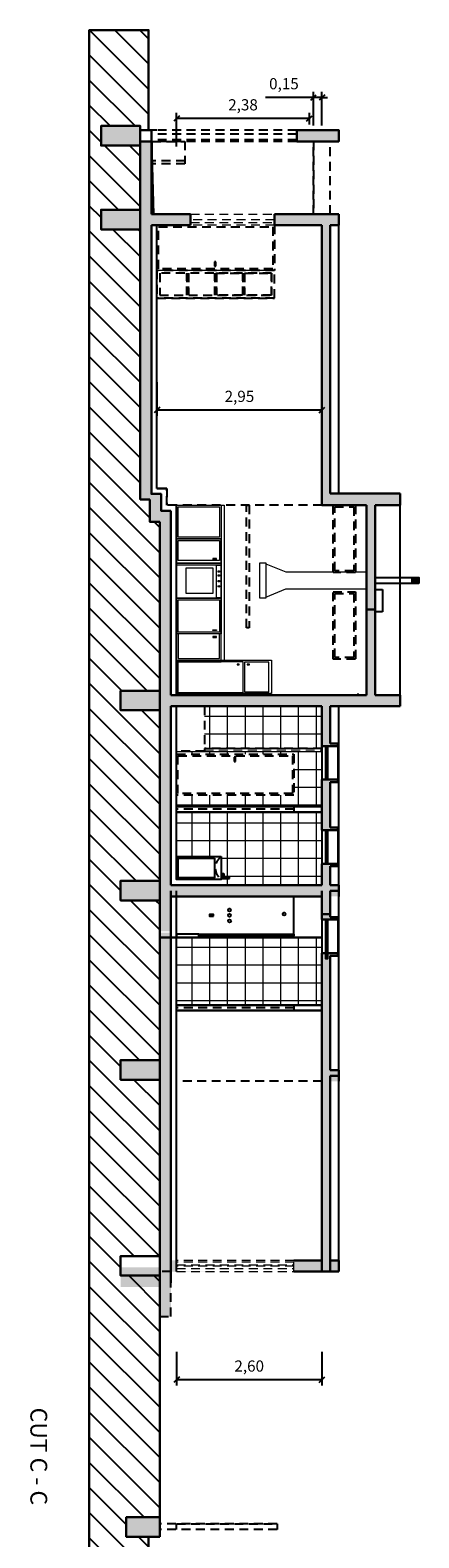
# Model space of a CAD drawing. Units: millimetres. Extents: x 0 to 47737, y 21766 to 21978.
# Drawn here: x 47690 to 47697, y 21864 to 21891 of the extents above; entities that cross this region are included whole.
import ezdxf

# ---------------------------------------------------------------- set-up
doc = ezdxf.new("R2010")
doc.units = ezdxf.units.MM
doc.header["$LTSCALE"] = 0.5
doc.linetypes.add('CONTINUA', pattern=[0])
doc.linetypes.add('HIDDEN2', pattern=[4.7625, 3.175, -1.5875])
for name, color, linetype, lineweight in [('ARTEFACTOS', 8, 'Continuous', 9), ('MUROS', 7, 'Continuous', 30), ('TABIQUES', 7, 'Continuous', 30), ('VENTANAS', 8, 'Continuous', 15)]:
    doc.layers.add(name, color=color, linetype=linetype, lineweight=lineweight)
doc.layers.add('COTAS', color=7, linetype='Continuous')
doc.styles.get("Standard").update_dxf_attribs({"font": 'romans.shx', "width": 0.75})
doc.dimstyles.new('ISO-25', dxfattribs={"dimtxt": 0.15, "dimasz": 0.1, "dimexe": 0.2, "dimexo": 0.2, "dimgap": 0.1, "dimtad": 1, "dimzin": 1, "dimtxsty": 'Standard', "dimblk": 'OBLIQUE', "dimcen": 0, "dimazin": 0, "dimtfac": 1, "dimtmove": 0, "dimatfit": 3, "dimldrblk": 'OBLIQUE', "dimfxl": 0.5, "dimfxlon": 1, "dimarcsym": 0})

# ---------------------------------------------------------------- blocks, each defined once
blk = doc.blocks.new('_Oblique')
at = {"color": 0, "linetype": 'ByBlock', "lineweight": -2}
blk.add_line((-0.5, -0.5), (0.5, 0.5), dxfattribs=at)
blk = doc.blocks.new('*D601')
at = {"layer": 'COTAS', "color": 0, "lineweight": -2, "ltscale": 0.1, "transparency": 16777216}
for p, q in [((47692.481, 21889.023), (47692.481, 21889.623)), ((47694.858, 21889.523), (47692.481, 21889.523)), ((47694.858, 21889.415), (47694.858, 21889.623))]:
    blk.add_line(p, q, dxfattribs=at)
at = {"layer": 'Defpoints', "color": 0, "ltscale": 0.1, "transparency": 16777216}
for p in [(47692.481, 21889.523), (47694.858, 21889.315), (47692.481, 21871.635)]:
    blk.add_point(p, dxfattribs=at)
at = {"layer": 'COTAS', "color": 0, "lineweight": -2, "ltscale": 0.1, "transparency": 16777216, "xscale": 0.1, "yscale": 0.1, "zscale": 0.1, "rotation": 180}
blk.add_blockref('_Oblique', (47692.481, 21889.523), dxfattribs=at)
at = {"layer": 'COTAS', "color": 0, "lineweight": -2, "ltscale": 0.1, "transparency": 16777216, "xscale": 0.1, "yscale": 0.1, "zscale": 0.1}
blk.add_blockref('_Oblique', (47694.858, 21889.523), dxfattribs=at)
at = {"layer": 'COTAS', "color": 0, "ltscale": 0.1, "transparency": 16777216, "insert": (47693.67, 21889.742), "char_height": 0.2, "attachment_point": 5}
blk.add_mtext('2,38', dxfattribs=at)
blk = doc.blocks.new('*D602')
at = {"layer": 'COTAS', "color": 0, "lineweight": -2, "ltscale": 0.1, "transparency": 16777216}
for p, q in [((47694.931, 21889.399), (47694.931, 21889.999)), ((47695.081, 21889.399), (47695.081, 21889.999)), ((47694.931, 21889.899), (47694.074, 21889.899)), ((47695.081, 21889.899), (47694.931, 21889.899)), ((47695.081, 21889.899), (47695.181, 21889.899))]:
    blk.add_line(p, q, dxfattribs=at)
at = {"layer": 'Defpoints', "color": 0, "ltscale": 0.1, "transparency": 16777216}
for p in [(47694.931, 21889.899), (47694.931, 21887.815), (47695.081, 21887.815)]:
    blk.add_point(p, dxfattribs=at)
at = {"layer": 'COTAS', "color": 0, "lineweight": -2, "ltscale": 0.1, "transparency": 16777216, "xscale": 0.1, "yscale": 0.1, "zscale": 0.1}
blk.add_blockref('_Oblique', (47694.931, 21889.899), dxfattribs=at)
at = {"layer": 'COTAS', "color": 0, "lineweight": -2, "ltscale": 0.1, "transparency": 16777216, "xscale": 0.1, "yscale": 0.1, "zscale": 0.1, "rotation": 180}
blk.add_blockref('_Oblique', (47695.081, 21889.899), dxfattribs=at)
at = {"layer": 'COTAS', "color": 0, "ltscale": 0.1, "transparency": 16777216, "insert": (47694.402, 21890.119), "char_height": 0.2, "attachment_point": 5}
blk.add_mtext('0,15', dxfattribs=at)
blk = doc.blocks.new('*D603')
at = {"layer": 'COTAS', "color": 0, "lineweight": -2, "ltscale": 0.1, "transparency": 16777216}
for p, q in [((47692.131, 21884.814), (47692.131, 21884.214)), ((47695.081, 21884.814), (47695.081, 21884.214)), ((47695.081, 21884.314), (47692.131, 21884.314))]:
    blk.add_line(p, q, dxfattribs=at)
at = {"layer": 'Defpoints', "color": 0, "ltscale": 0.1, "transparency": 16777216}
for p in [(47692.131, 21884.943), (47695.081, 21884.943), (47692.131, 21884.314)]:
    blk.add_point(p, dxfattribs=at)
at = {"layer": 'COTAS', "color": 0, "lineweight": -2, "ltscale": 0.1, "transparency": 16777216, "xscale": 0.1, "yscale": 0.1, "zscale": 0.1, "rotation": 180}
blk.add_blockref('_Oblique', (47692.131, 21884.314), dxfattribs=at)
at = {"layer": 'COTAS', "color": 0, "lineweight": -2, "ltscale": 0.1, "transparency": 16777216, "xscale": 0.1, "yscale": 0.1, "zscale": 0.1}
blk.add_blockref('_Oblique', (47695.081, 21884.314), dxfattribs=at)
at = {"layer": 'COTAS', "color": 0, "ltscale": 0.1, "transparency": 16777216, "insert": (47693.606, 21884.533), "char_height": 0.2, "attachment_point": 5}
blk.add_mtext('2,95', dxfattribs=at)
blk = doc.blocks.new('*D604')
at = {"layer": 'COTAS', "color": 0, "lineweight": -2, "ltscale": 0.1, "transparency": 16777216}
for p, q in [((47692.481, 21867.49), (47692.481, 21866.89)), ((47695.081, 21867.49), (47695.081, 21866.89)), ((47695.081, 21866.99), (47692.481, 21866.99))]:
    blk.add_line(p, q, dxfattribs=at)
at = {"layer": 'Defpoints', "color": 0, "ltscale": 0.1, "transparency": 16777216}
for p in [(47692.481, 21872.236), (47695.081, 21872.236), (47692.481, 21866.99)]:
    blk.add_point(p, dxfattribs=at)
at = {"layer": 'COTAS', "color": 0, "lineweight": -2, "ltscale": 0.1, "transparency": 16777216, "xscale": 0.1, "yscale": 0.1, "zscale": 0.1, "rotation": 180}
blk.add_blockref('_Oblique', (47692.481, 21866.99), dxfattribs=at)
at = {"layer": 'COTAS', "color": 0, "lineweight": -2, "ltscale": 0.1, "transparency": 16777216, "xscale": 0.1, "yscale": 0.1, "zscale": 0.1}
blk.add_blockref('_Oblique', (47695.081, 21866.99), dxfattribs=at)
at = {"layer": 'COTAS', "color": 0, "ltscale": 0.1, "transparency": 16777216, "insert": (47693.781, 21867.209), "char_height": 0.2, "attachment_point": 5}
blk.add_mtext('2,60', dxfattribs=at)

msp = doc.modelspace()

# ---------------------------------------------------------------- hatches: boundary and pattern name
at = {"ltscale": 0.1}
h = msp.add_hatch(dxfattribs=at)
h.set_pattern_fill('ANSI31', color=256, scale=0.1, angle=-90)
h.set_pattern_definition([(315, (-23.99854, 5.00124), (0.224506403, 0.224506403), [])])
h.paths.add_polyline_path([(47692.181, 21882.315), (47692.006, 21882.315), (47692.006, 21882.718), (47691.831, 21882.718), (47691.831, 21887.543), (47691.131, 21887.543), (47691.131, 21887.893), (47691.831, 21887.893), (47691.831, 21889.04), (47691.131, 21889.04), (47691.131, 21889.39), (47691.831, 21889.39), (47691.831, 21889.315), (47691.981, 21889.315), (47691.981, 21891.102), (47690.921, 21891.102), (47690.921, 21862.653), (47691.981, 21862.653), (47691.981, 21864.184), (47691.581, 21864.184), (47691.581, 21864.534), (47692.181, 21864.534), (47692.181, 21868.85), (47691.481, 21868.85), (47691.481, 21869.2), (47692.181, 21869.2), (47692.181, 21872.35), (47691.481, 21872.35), (47691.481, 21872.7), (47692.181, 21872.7), (47692.181, 21875.554), (47691.481, 21875.554), (47691.481, 21875.904), (47692.181, 21875.904), (47692.181, 21878.95), (47691.481, 21878.95), (47691.481, 21879.3), (47692.181, 21879.3)])
h = msp.add_hatch()
h.set_pattern_fill('GRAVEL', color=256, scale=0.02, angle=-90)
h.set_pattern_definition([(138.0127875, (-23.49054, 4.63548), (-4.571999999716, 4.06400000032), [0.068344288, -6.766096728]), (94.969741, (-23.541338, 4.6812), (0.50800002894, -6.095999997588), [0.117280944, -11.6108097787]), (42.5104471, (-23.551498, 4.79804), (-5.58799999805, -5.080000002145), [0.082696304, -8.186944559]), (177.273689, (-23.678498, 4.99616), (10.159999999947, -0.508000001064), [0.106800904, -10.573287485]), (202.83365418, (-23.785178, 5.00124), (6.095999999911, 2.540000000213), [0.10472674, -10.367961549]), (267.273689, (-23.881698, 4.9606), (0.508000001064, 10.159999999947), [0.106800904, -10.573287485]), (307.69424047, (-23.886778, 4.85392), (-5.08000000038, 6.603999999707), [0.141238732, -13.982623063]), (342.25532837, (-23.800418, 4.74216), (11.175999999696, -3.556000000956), [0.133343904, -13.2010513204]), (31.42956562, (-23.673418, 4.70152), (6.603999999645, 4.064000000577), [0.1071626, -10.6091091397]), (85.2363583, (-23.58198, 4.7574), (-0.508000000878, -5.58799999992), [0.122342656, -5.99478739]), (132.3974378, (-23.571818, 4.87932), (-5.588000000213, 6.095999999805), [0.158215584, -15.6633545024]), (48.81407483, (-23.68358, 4.49324), (3.04800000025, 3.555999999787), [0.054000908, -5.346113165]), (81.4692344, (-23.648018, 4.53388), (-1.015999998847, -6.604000000178), [0.102736396, -10.1709277994]), (135, (-23.63278, 4.63548), (-0.508, 2e-16), [0.071841868, -0.6465786217]), (113.19859051, (-23.57182, 4.67104), (1.01599999982, -2.54000000007), [0.038688264, -3.830124474]), (201.8014095, (-23.58706, 4.7066), (1.52399999996, 0.5080000001), [0.054713124, -2.680950598]), (300.96375653, (-23.63786, 4.68628), (1.01599999994, -1.52400000004), [0.088863932, -2.8732596306]), (71.56505118, (-23.59214, 4.61008), (-0.50799999995, -1.01600000003), [0.064257428, -1.5421796234]), (286.389540334, (-23.587058, 5.00124), (1.524, -5.08), [0.0900176, -8.9117653345]), (340.34617594, (-23.561658, 4.91488), (-5.587999999934, 2.032000000186), [0.075519788, -7.4764431356]), (203.19859051, (-23.49054, 4.61008), (2.54000000007, 1.01599999982), [0.07737602, -3.791436718]), (253.61045967, (-23.561658, 4.5796), (1.523999999645, 5.080000000106), [0.0900176, -8.9117653345]), (249.44395478, (-23.90202, 5.00124), (1.016, 2.54), [0.08680704, -4.2535468626]), (204.7751406, (-23.932498, 4.91996), (5.587999998625, 2.540000003023), [0.072734424, -7.200718676]), (336.80140949, (-23.99854, 4.605), (2.54000000006, -1.01599999984), [0.07737602, -3.791436718]), (287.35402464, (-23.927418, 4.57452), (-2.032000000426, 6.603999999869), [0.085156548, -8.430475196]), (339.44395478, (-23.99854, 4.85392), (-2.53999999999, 1.01600000002), [0.04340352, -4.2969503826]), (11.30993247, (-23.99854, 4.63548), (2.032, 0.508), [0.02590292, -2.564398993]), (75.96375653, (-23.97314, 4.64056), (-0.508, -1.524), [0.10472674, -1.989810918]), (96.00900596, (-23.947738, 4.74216), (0.508000000266, -5.079999999973), [0.0970534, -9.6082729727]), (213.69006753, (-23.68358, 4.68628), (1.01599999996, 0.50800000007), [0.073264776, -1.758355272]), (263.15722659, (-23.744538, 4.64564), (-1.015999999548, -8.636000000053), [0.127911352, -12.663201813]), (330.9453959, (-23.75978, 4.51864), (-3.55599999997, 2.032000000056), [0.052301648, -5.1778784636]), (0, (-23.71406, 4.49324), (0.508, 0.508), [0.03048, -0.47752]), (30.25643716, (-23.9325, 4.75232), (-3.556000000142, -2.031999999751), [0.070573392, -6.9867881546]), (318.0127875, (-23.87154, 4.78788), (4.571999999702, -4.064000000335), [0.136688576, -6.69775244]), (270, (-23.76994, 4.69644), (0.508, -0.508), [0.13208, -0.37592]), (235.3048465, (-23.769938, 4.56436), (-3.55599999725, -5.080000001924), [0.080321912, -7.951863345]), (164.0546041, (-23.81566, 4.49832), (-2.03200000001, 0.50799999996), [0.073965816, -3.624330008]), (117.64597536, (-23.886778, 4.51864), (-5.079999999326, 9.652000000355), [0.12042902, -11.9224928846]), (85.42607874, (-23.942658, 4.62532), (0.508, 6.604), [0.127405892, -12.6131692912])])
h.paths.add_polyline_path([(47691.831, 21887.543), (47691.831, 21887.893), (47691.131, 21887.893), (47691.131, 21887.543)])
h.paths.add_polyline_path([(47691.831, 21889.04), (47691.831, 21889.39), (47691.131, 21889.39), (47691.131, 21889.04)])
h.paths.add_polyline_path([(47692.181, 21878.95), (47692.181, 21879.3), (47691.481, 21879.3), (47691.481, 21878.95)])
h.paths.add_polyline_path([(47692.181, 21875.554), (47692.181, 21875.904), (47691.481, 21875.904), (47691.481, 21875.554)])
h.paths.add_polyline_path([(47692.181, 21872.35), (47692.181, 21872.7), (47691.481, 21872.7), (47691.481, 21872.35)])
h.paths.add_polyline_path([(47692.181, 21868.65), (47692.181, 21869), (47691.481, 21869), (47691.481, 21868.65)])
h.paths.add_polyline_path([(47692.181, 21864.184), (47692.181, 21864.534), (47691.581, 21864.534), (47691.581, 21864.184)])
at = {"linetype": 'HIDDEN2', "ltscale": 0.1, "transparency": 33554687}
h = msp.add_hatch(color=256, dxfattribs=at)
h.dxf.hatch_style = 1
h.paths.add_polyline_path([(47695.381, 21889.315), (47694.631, 21889.315), (47694.631, 21889.115), (47694.731, 21889.115), (47695.381, 21889.115)])
h.paths.add_polyline_path([(47695.381, 21887.815), (47695.081, 21887.815), (47694.231, 21887.815), (47694.231, 21887.615), (47695.081, 21887.615), (47695.081, 21882.615), (47695.581, 21882.615), (47695.681, 21882.615), (47695.881, 21882.615), (47695.881, 21880.752), (47696.031, 21880.752), (47696.031, 21881.04), (47696.031, 21881.062), (47696.031, 21881.107), (47696.031, 21882.615), (47696.481, 21882.615), (47696.481, 21882.821), (47695.231, 21882.821), (47695.231, 21887.615), (47695.381, 21887.615)], flags=17)
h.paths.add_polyline_path([(47696.481, 21879.222), (47696.031, 21879.222), (47696.031, 21880.707), (47696.031, 21880.752), (47695.881, 21880.752), (47695.881, 21880.707), (47695.881, 21879.222), (47692.381, 21879.222), (47692.381, 21882.515), (47692.206, 21882.515), (47692.206, 21882.815), (47692.131, 21882.815), (47692.031, 21882.815), (47692.031, 21887.615), (47692.731, 21887.615), (47692.731, 21887.815), (47692.031, 21887.815), (47692.031, 21889.115), (47691.831, 21889.115), (47691.831, 21889.04), (47691.831, 21882.718), (47692.006, 21882.718), (47692.006, 21882.315), (47692.181, 21882.315), (47692.181, 21875), (47692.381, 21875), (47692.381, 21875.626), (47695.081, 21875.626), (47695.081, 21875.211), (47695.231, 21875.211), (47695.367, 21875.211), (47695.367, 21875.256), (47695.231, 21875.256), (47695.231, 21875.626), (47695.381, 21875.626), (47695.381, 21875.826), (47695.231, 21875.826), (47695.231, 21876.165), (47695.367, 21876.165), (47695.367, 21876.21), (47695.231, 21876.21), (47695.081, 21876.21), (47695.081, 21876.165), (47695.081, 21875.826), (47692.381, 21875.826), (47692.381, 21879.022), (47695.081, 21879.022), (47695.081, 21878.311), (47695.231, 21878.311), (47695.367, 21878.311), (47695.367, 21878.356), (47695.231, 21878.356), (47695.231, 21879.022), (47696.481, 21879.022)])
h.paths.add_polyline_path([(47695.231, 21877.666), (47695.367, 21877.666), (47695.367, 21877.711), (47695.231, 21877.711), (47695.081, 21877.711), (47695.081, 21877.666), (47695.081, 21876.81), (47695.231, 21876.81), (47695.367, 21876.81), (47695.367, 21876.855), (47695.231, 21876.855)], flags=17)
h.paths.add_polyline_path([(47695.381, 21872.522), (47695.231, 21872.522), (47695.231, 21874.561), (47695.367, 21874.561), (47695.367, 21874.611), (47695.231, 21874.611), (47695.081, 21874.611), (47695.081, 21874.566), (47695.081, 21872.422), (47692.381, 21872.422), (47692.381, 21874.98), (47692.181, 21874.98), (47692.181, 21868.122), (47692.381, 21868.122), (47692.381, 21872.422), (47695.081, 21872.422), (47695.081, 21869.122), (47692.481, 21869.122), (47692.481, 21868.917), (47695.381, 21868.922), (47695.381, 21869.122), (47695.231, 21869.122), (47695.231, 21872.322), (47695.381, 21872.322)])
h.paths.add_polyline_path([(47694.581, 21868.922), (47692.381, 21868.922), (47692.381, 21869.122), (47694.581, 21869.122)], flags=17)
at = {"linetype": 'Continuous', "ltscale": 0.5}
h = msp.add_hatch(dxfattribs=at)
h.set_pattern_fill('ANSI31', color=256, scale=0.01, angle=45)
h.set_pattern_definition([(90, (47956.677223, 22325.457217), (-0.03175, 9e-18), [])])
h.paths.add_polyline_path([(47696.816, 21881.321), (47696.816, 21881.221), (47696.698, 21881.221), (47696.698, 21881.321)])
at = {"layer": 'VENTANAS', "ltscale": 0.1}
h = msp.add_hatch(dxfattribs=at)
h.set_pattern_fill('NET', color=256, scale=0.1, angle=-90)
h.set_pattern_definition([(270, (-23.99854, 5.00124), (0.3175, -5e-17), []), (0, (-23.99854, 5.00124), (7e-17, 0.3175), [])])
h.paths.add_polyline_path([(47694.581, 21873.683), (47695.081, 21873.683), (47695.081, 21874.711), (47695.081, 21874.9), (47692.481, 21874.9), (47692.481, 21873.683)])
h.paths.add_polyline_path([(47695.081, 21878.222), (47692.981, 21878.222), (47692.481, 21878.222), (47692.481, 21878.164), (47694.581, 21878.164), (47694.581, 21877.437), (47692.481, 21877.437), (47692.481, 21877.232), (47695.081, 21877.232), (47695.081, 21877.711)])
h.paths.add_polyline_path([(47692.481, 21877.132), (47692.481, 21876.337), (47693.281, 21876.337), (47693.281, 21875.972), (47693.426, 21875.972), (47693.426, 21875.945), (47693.281, 21875.945), (47693.281, 21875.826), (47695.081, 21875.826), (47695.081, 21876.21), (47695.081, 21876.81), (47695.081, 21876.855), (47695.081, 21877.132)])
h.paths.add_polyline_path([(47693.329, 21876.033), (47693.329, 21875.977), (47693.309, 21875.977), (47693.309, 21876.033)], flags=16)
h.paths.add_polyline_path([(47692.981, 21879.022), (47692.981, 21878.268), (47695.081, 21878.268), (47695.081, 21879.022)])

# ---------------------------------------------------------------- linework, layer by layer
at = {"linetype": 'HIDDEN2', "ltscale": 0.1}
for p, q in [((47692.131, 21889.315), (47692.031, 21889.315)), ((47694.631, 21889.245), (47692.033, 21889.245)), ((47694.631, 21889.315), (47692.131, 21889.315)), ((47694.631, 21889.145), (47692.036, 21889.145)), ((47694.631, 21889.115), (47692.131, 21889.115)), ((47692.631, 21888.765), (47692.043, 21888.765)), ((47692.631, 21888.715), (47692.043, 21888.715)), ((47693.181, 21886.759), (47693.181, 21886.366)), ((47694.231, 21886.316), (47692.131, 21886.316)), ((47695.081, 21882.615), (47692.306, 21882.615)), ((47694.581, 21877.182), (47692.481, 21877.182)), ((47694.581, 21873.633), (47692.481, 21873.633)), ((47695.081, 21872.322), (47692.481, 21872.322)), ((47694.281, 21864.415), (47692.181, 21864.415)), ((47694.281, 21864.315), (47692.181, 21864.315))]:
    msp.add_line(p, q, dxfattribs=at)
at = {"ltscale": 0.1}
for p, q in [((47696.031, 21881.107), (47696.167, 21881.107)), ((47696.167, 21881.107), (47696.167, 21881.062)), ((47696.167, 21880.707), (47696.031, 21880.707)), ((47696.167, 21880.752), (47696.167, 21880.707))]:
    msp.add_line(p, q, dxfattribs=at)
at = {"linetype": 'CONTINUA', "ltscale": 0.1}
for points in [[(47692.075, 21887.815), (47692.031, 21889.315)], [(47692.131, 21882.915), (47692.131, 21887.615)], [(47695.381, 21882.821), (47695.381, 21887.615)], [(47692.481, 21879.222), (47692.481, 21882.615)], [(47696.481, 21879.222), (47696.481, 21882.615)], [(47695.731, 21879.222), (47695.731, 21879.249)], [(47692.481, 21875.926), (47692.481, 21879.022)], [(47695.381, 21875.826), (47695.381, 21879.022)], [(47692.481, 21872.422), (47692.481, 21875.726)], [(47695.381, 21872.522), (47695.381, 21875.726)], [(47692.481, 21868.922), (47692.481, 21872.422)], [(47695.381, 21868.922), (47695.381, 21872.422)]]:
    msp.add_lwpolyline(points, dxfattribs=at)
at = {"linetype": 'HIDDEN2', "ltscale": 0.1}
for points in [[(47692.043, 21889.112), (47692.631, 21889.115), (47692.631, 21888.715), (47692.043, 21888.712)], [(47692.161, 21887.585), (47694.201, 21887.585), (47694.201, 21886.839), (47692.161, 21886.839)], [(47694.231, 21886.809), (47692.131, 21886.809), (47692.131, 21886.316), (47694.231, 21886.316)], [(47694.181, 21886.759), (47692.181, 21886.759), (47692.181, 21886.366), (47694.181, 21886.366)], [(47692.666, 21886.759), (47692.666, 21886.759), (47692.666, 21886.366), (47692.666, 21886.366)], [(47692.681, 21886.759), (47692.681, 21886.759), (47692.681, 21886.366), (47692.681, 21886.366)], [(47692.696, 21886.759), (47692.696, 21886.759), (47692.696, 21886.366), (47692.696, 21886.366)], [(47693.161, 21886.884), (47693.183, 21886.884), (47693.183, 21886.963), (47693.161, 21886.963)], [(47693.166, 21886.759), (47693.166, 21886.759), (47693.166, 21886.366), (47693.166, 21886.366)], [(47693.181, 21886.759), (47694.181, 21886.759), (47694.181, 21886.366), (47693.181, 21886.366)], [(47693.196, 21886.759), (47693.196, 21886.759), (47693.196, 21886.366), (47693.196, 21886.366)], [(47693.666, 21886.759), (47693.666, 21886.759), (47693.666, 21886.366), (47693.666, 21886.366)], [(47693.681, 21886.759), (47693.681, 21886.759), (47693.681, 21886.366), (47693.681, 21886.366)], [(47693.696, 21886.759), (47693.696, 21886.759), (47693.696, 21886.366), (47693.696, 21886.366)], [(47693.731, 21882.615), (47693.781, 21882.615), (47693.781, 21880.424), (47693.731, 21880.424)], [(47695.281, 21882.615), (47695.681, 21882.615), (47695.681, 21881.413), (47695.281, 21881.413)], [(47695.311, 21882.585), (47695.651, 21882.585), (47695.651, 21881.443), (47695.311, 21881.443)], [(47695.281, 21881.066), (47695.681, 21881.066), (47695.681, 21879.864), (47695.281, 21879.864)], [(47695.311, 21881.036), (47695.651, 21881.036), (47695.651, 21879.894), (47695.311, 21879.894)], [(47692.481, 21879.022), (47692.981, 21879.022), (47692.981, 21878.222), (47692.481, 21878.222)], [(47692.981, 21879.022), (47692.981, 21878.268), (47695.081, 21878.268), (47695.081, 21879.022)], [(47692.481, 21878.164), (47694.581, 21878.164), (47694.581, 21877.437), (47692.481, 21877.437)], [(47692.506, 21878.139), (47694.556, 21878.139), (47694.556, 21877.462), (47692.506, 21877.462)], [(47692.981, 21878.222), (47695.081, 21878.222), (47695.081, 21878.268), (47692.981, 21878.268)], [(47693.511, 21878.035), (47693.533, 21878.035), (47693.533, 21878.115), (47693.511, 21878.115)], [(47692.481, 21877.232), (47694.581, 21877.232), (47694.581, 21877.132), (47692.481, 21877.132)], [(47692.481, 21873.683), (47694.581, 21873.683), (47694.581, 21873.583), (47692.481, 21873.583)], [(47692.381, 21868.922), (47692.181, 21868.922), (47692.181, 21868.122), (47692.381, 21868.122)], [(47692.481, 21864.415), (47694.281, 21864.415), (47694.281, 21864.315), (47692.481, 21864.315)]]:
    msp.add_lwpolyline(points, close=True, dxfattribs=at)
for points in [[(47694.931, 21887.815), (47694.931, 21889.115)], [(47694.931, 21889.115), (47694.931, 21887.815)], [(47695.231, 21887.815), (47695.231, 21889.115)], [(47694.231, 21887.615), (47694.231, 21886.809), (47692.131, 21886.809), (47692.131, 21887.615), (47692.731, 21887.615)], [(47692.131, 21882.915), (47692.306, 21882.915), (47692.306, 21882.615)], [(47692.481, 21882.615), (47692.306, 21882.615), (47692.306, 21882.915), (47692.131, 21882.915)], [(47692.131, 21882.815), (47692.206, 21882.815), (47692.206, 21882.615)]]:
    msp.add_lwpolyline(points, dxfattribs=at)
at = {"ltscale": 0.1}
for points in [[(47696.031, 21881.321), (47696.816, 21881.321), (47696.816, 21881.271)], [(47696.031, 21881.221), (47696.816, 21881.221), (47696.816, 21881.271)], [(47696.167, 21881.062), (47696.167, 21880.752)], [(47695.081, 21878.311), (47695.081, 21877.711)], [(47695.367, 21878.311), (47695.367, 21877.711)], [(47695.081, 21876.81), (47695.081, 21876.21)], [(47695.367, 21876.81), (47695.367, 21876.21)], [(47694.581, 21874.95), (47694.581, 21875.626)], [(47695.081, 21875.219), (47695.081, 21874.619)], [(47695.367, 21875.211), (47695.367, 21874.611)], [(47695.081, 21874.619), (47695.081, 21874.611)]]:
    msp.add_lwpolyline(points, dxfattribs=at)
at = {"linetype": 'Continuous', "ltscale": 0.5}
msp.add_lwpolyline([(47696.816, 21881.321), (47696.816, 21881.221), (47696.698, 21881.221), (47696.698, 21881.321)], close=True, dxfattribs=at)
at = {"ltscale": 0.1}
for points in [[(47695.179, 21878.311), (47695.179, 21877.711), (47695.151, 21877.711), (47695.151, 21878.311)], [(47695.179, 21876.81), (47695.179, 21876.21), (47695.151, 21876.21), (47695.151, 21876.81)], [(47693.281, 21876.337), (47693.281, 21875.926), (47692.481, 21875.926), (47692.481, 21876.337)], [(47693.161, 21876.307), (47693.161, 21875.956), (47692.511, 21875.956), (47692.511, 21876.307)], [(47693.426, 21875.945), (47693.426, 21875.972), (47693.281, 21875.972), (47693.281, 21875.945)], [(47693.329, 21876.033), (47693.329, 21875.977), (47693.309, 21875.977), (47693.309, 21876.033)], [(47693.143, 21875.272), (47693.143, 21875.305), (47693.072, 21875.305), (47693.072, 21875.272)], [(47695.179, 21875.211), (47695.179, 21874.511), (47695.151, 21874.511), (47695.151, 21875.211)], [(47692.481, 21874.948), (47692.481, 21874.898), (47692.881, 21874.898), (47692.881, 21874.948)], [(47692.881, 21874.923), (47692.881, 21874.95), (47694.581, 21874.95), (47694.581, 21874.923)]]:
    msp.add_lwpolyline(points, close=True, dxfattribs=at)
for centre, radius in [((47693.43, 21875.38), 0.0263), ((47693.43, 21875.289), 0.0263), ((47693.43, 21875.186), 0.0263), ((47694.407, 21875.31), 0.0265)]:
    msp.add_circle(centre, radius, dxfattribs=at)
at = {"linetype": 'HIDDEN2', "ltscale": 0.1}
msp.add_arc((47693.426, 21876.132), 0.252, 125.2809, 234.7191, dxfattribs=at)
at = {"layer": 'ARTEFACTOS', "ltscale": 0.5}
for p, q in [((47694.231, 21886.809), (47692.131, 21886.809)), ((47695.081, 21874.9), (47692.181, 21874.9)), ((47695.081, 21874.88), (47692.181, 21874.88))]:
    msp.add_line(p, q, dxfattribs=at)
at = {"layer": 'ARTEFACTOS', "linetype": 'Continuous', "ltscale": 0.1}
for points in [[(47692.481, 21882.615), (47693.331, 21882.615), (47693.331, 21879.814), (47692.481, 21879.814)], [(47692.481, 21882.615), (47693.281, 21882.615), (47693.281, 21882.016), (47692.481, 21882.016)], [(47692.511, 21882.585), (47693.251, 21882.585), (47693.251, 21882.046), (47692.511, 21882.046)], [(47692.481, 21882.016), (47692.481, 21880.956), (47693.281, 21880.956), (47693.281, 21882.016)], [(47693.281, 21882.016), (47693.281, 21881.58), (47692.481, 21881.58), (47692.481, 21882.016)], [(47693.251, 21881.986), (47693.251, 21881.627), (47692.511, 21881.627), (47692.511, 21881.986)], [(47693.194, 21881.646), (47693.194, 21881.661), (47693.133, 21881.661), (47693.133, 21881.646)], [(47693.281, 21881.58), (47693.281, 21881.58), (47692.481, 21881.58), (47692.481, 21881.58)], [(47693.281, 21881.58), (47693.281, 21881.543), (47692.481, 21881.543), (47692.481, 21881.58)], [(47693.131, 21881.494), (47693.131, 21881.037), (47692.655, 21881.037), (47692.655, 21881.494)], [(47693.281, 21881.543), (47693.281, 21880.959), (47693.194, 21880.959), (47693.194, 21881.543)], [(47693.964, 21881.58), (47693.964, 21880.959), (47694.083, 21880.959), (47694.083, 21881.58)], [(47692.481, 21880.956), (47692.481, 21879.814), (47693.281, 21879.814), (47693.281, 21880.956)], [(47693.281, 21880.956), (47693.281, 21880.318), (47692.481, 21880.318), (47692.481, 21880.956)], [(47693.251, 21880.926), (47693.251, 21880.348), (47692.511, 21880.348), (47692.511, 21880.926)], [(47693.281, 21879.848), (47693.281, 21880.348), (47692.481, 21880.348), (47692.481, 21879.848)], [(47693.251, 21879.878), (47693.251, 21880.318), (47692.511, 21880.318), (47692.511, 21879.878)], [(47693.194, 21880.39), (47693.194, 21880.375), (47693.133, 21880.375), (47693.133, 21880.39)], [(47693.194, 21880.253), (47693.194, 21880.267), (47693.133, 21880.267), (47693.133, 21880.253)], [(47692.481, 21879.848), (47694.181, 21879.848), (47694.181, 21879.248), (47692.481, 21879.248)], [(47693.673, 21879.814), (47692.504, 21879.814), (47692.504, 21879.266), (47693.673, 21879.266)], [(47693.604, 21879.776), (47693.565, 21879.776), (47693.565, 21879.761), (47693.604, 21879.761)], [(47694.134, 21879.813), (47693.696, 21879.813), (47693.696, 21879.282), (47694.134, 21879.282)], [(47693.786, 21879.776), (47693.747, 21879.776), (47693.747, 21879.761), (47693.786, 21879.761)]]:
    msp.add_lwpolyline(points, close=True, dxfattribs=at)
for points in [[(47694.081, 21881.568), (47694.436, 21881.422), (47695.881, 21881.422)], [(47694.081, 21880.974), (47694.436, 21881.12), (47695.881, 21881.12)]]:
    msp.add_lwpolyline(points, dxfattribs=at)
for centre in [(47693.238, 21881.43), (47693.238, 21881.358), (47693.238, 21881.257), (47693.238, 21881.166)]:
    msp.add_circle(centre, 0.0138, dxfattribs=at)
at = {"layer": 'MUROS', "ltscale": 0.1}
for p, q in [((47692.031, 21889.315), (47691.831, 21889.315)), ((47692.031, 21889.115), (47691.831, 21889.115)), ((47692.731, 21887.815), (47692.031, 21887.815)), ((47692.731, 21887.615), (47692.031, 21887.615)), ((47692.731, 21887.815), (47692.731, 21887.615)), ((47695.081, 21887.815), (47694.231, 21887.815)), ((47694.231, 21887.815), (47694.231, 21887.615)), ((47695.081, 21887.615), (47694.231, 21887.615)), ((47695.381, 21887.815), (47695.081, 21887.815)), ((47695.381, 21887.615), (47695.231, 21887.615)), ((47695.231, 21882.821), (47695.231, 21887.615)), ((47695.381, 21887.815), (47695.381, 21887.615)), ((47696.481, 21882.821), (47695.231, 21882.821)), ((47695.881, 21882.615), (47695.231, 21882.615)), ((47696.481, 21882.615), (47696.031, 21882.615)), ((47695.881, 21881.062), (47695.881, 21881.107)), ((47695.881, 21880.707), (47695.881, 21880.752)), ((47695.881, 21879.222), (47692.381, 21879.222)), ((47696.481, 21879.222), (47696.031, 21879.222)), ((47695.081, 21879.022), (47692.381, 21879.022)), ((47696.481, 21879.022), (47695.231, 21879.022)), ((47695.081, 21878.311), (47695.081, 21878.356)), ((47695.081, 21877.666), (47695.081, 21877.711)), ((47695.081, 21876.81), (47695.081, 21876.855)), ((47695.081, 21876.165), (47695.081, 21876.21)), ((47695.081, 21875.826), (47692.381, 21875.826)), ((47695.381, 21875.826), (47695.231, 21875.826)), ((47695.381, 21875.726), (47695.231, 21875.726)), ((47695.381, 21875.826), (47695.381, 21875.626)), ((47695.081, 21875.626), (47692.381, 21875.626)), ((47695.081, 21875.211), (47695.081, 21875.356)), ((47695.081, 21874.566), (47695.081, 21874.611)), ((47695.381, 21872.522), (47695.231, 21872.522)), ((47695.381, 21872.522), (47695.381, 21872.322)), ((47695.381, 21872.422), (47695.231, 21872.422)), ((47695.081, 21869.122), (47694.581, 21869.122)), ((47695.381, 21869.122), (47695.231, 21869.122)), ((47695.381, 21869.122), (47695.381, 21868.922)), ((47695.381, 21868.922), (47694.581, 21868.922))]:
    msp.add_line(p, q, dxfattribs=at)
at = {"layer": 'MUROS', "linetype": 'Continuous', "ltscale": 0.5}
for p, q in [((47696.031, 21880.752), (47695.881, 21880.752)), ((47695.081, 21878.311), (47695.231, 21878.311)), ((47695.231, 21878.356), (47695.367, 21878.356)), ((47695.367, 21878.311), (47695.231, 21878.311)), ((47695.367, 21878.356), (47695.367, 21878.311)), ((47695.231, 21877.711), (47695.081, 21877.711)), ((47695.231, 21877.711), (47695.367, 21877.711)), ((47695.367, 21877.666), (47695.231, 21877.666)), ((47695.367, 21877.711), (47695.367, 21877.666)), ((47695.081, 21876.81), (47695.231, 21876.81)), ((47695.231, 21876.855), (47695.367, 21876.855)), ((47695.367, 21876.81), (47695.231, 21876.81)), ((47695.367, 21876.855), (47695.367, 21876.81)), ((47695.231, 21876.21), (47695.081, 21876.21)), ((47695.231, 21876.21), (47695.367, 21876.21)), ((47695.367, 21876.165), (47695.231, 21876.165)), ((47695.367, 21876.21), (47695.367, 21876.165)), ((47695.081, 21875.311), (47695.231, 21875.311)), ((47695.367, 21875.211), (47695.081, 21875.211)), ((47695.231, 21875.256), (47695.367, 21875.256)), ((47695.367, 21875.256), (47695.367, 21875.211)), ((47695.231, 21874.611), (47695.081, 21874.611)), ((47695.231, 21874.611), (47695.367, 21874.611)), ((47695.367, 21874.561), (47695.231, 21874.561)), ((47695.367, 21874.611), (47695.367, 21874.561))]:
    msp.add_line(p, q, dxfattribs=at)
at = {"layer": 'MUROS', "ltscale": 0.1}
for points in [[(47691.981, 21864.184), (47691.981, 21862.653), (47690.921, 21862.653), (47690.921, 21891.102), (47691.981, 21891.102), (47691.981, 21889.315)], [(47692.006, 21882.718), (47691.831, 21882.718), (47691.831, 21889.315)], [(47692.031, 21887.815), (47692.031, 21889.315)], [(47694.731, 21889.115), (47694.631, 21889.115), (47694.631, 21889.315), (47695.381, 21889.315), (47695.381, 21889.115), (47694.731, 21889.115)], [(47692.381, 21882.515), (47692.206, 21882.515), (47692.206, 21882.815), (47692.031, 21882.815), (47692.031, 21887.615)], [(47695.581, 21882.615), (47695.081, 21882.615), (47695.081, 21887.615)], [(47692.181, 21882.315), (47692.006, 21882.315), (47692.006, 21882.718)], [(47696.481, 21882.821), (47696.481, 21882.615)], [(47692.381, 21882.515), (47692.206, 21882.515)], [(47692.381, 21879.222), (47692.381, 21882.515)], [(47695.881, 21881.062), (47695.881, 21882.615)], [(47696.031, 21880.707), (47696.031, 21882.615)], [(47692.181, 21864.184), (47692.181, 21882.315)], [(47695.881, 21879.222), (47695.881, 21881.062)], [(47696.031, 21879.222), (47696.031, 21880.707)], [(47696.481, 21879.222), (47696.481, 21879.022)], [(47692.381, 21875.826), (47692.381, 21879.022)], [(47695.081, 21878.311), (47695.081, 21879.022)], [(47695.231, 21878.356), (47695.231, 21879.022)], [(47695.081, 21876.81), (47695.081, 21877.711)], [(47695.231, 21876.855), (47695.231, 21877.666)], [(47695.081, 21875.826), (47695.081, 21876.21)], [(47695.231, 21875.826), (47695.231, 21876.165)], [(47692.381, 21872.422), (47692.381, 21875.726)], [(47695.081, 21875.211), (47695.081, 21875.726)], [(47695.231, 21875.256), (47695.231, 21875.726)], [(47695.081, 21872.422), (47695.081, 21874.611)], [(47695.231, 21872.522), (47695.231, 21874.566)], [(47692.381, 21868.722), (47692.381, 21872.422)], [(47695.081, 21868.922), (47695.081, 21872.422)], [(47695.231, 21868.922), (47695.231, 21872.422)]]:
    msp.add_lwpolyline(points, dxfattribs=at)
for points in [[(47691.831, 21889.04), (47691.831, 21889.39), (47691.131, 21889.39), (47691.131, 21889.04)], [(47691.831, 21887.543), (47691.831, 21887.893), (47691.131, 21887.893), (47691.131, 21887.543)], [(47692.181, 21878.95), (47692.181, 21879.3), (47691.481, 21879.3), (47691.481, 21878.95)], [(47692.181, 21875.554), (47692.181, 21875.904), (47691.481, 21875.904), (47691.481, 21875.554)], [(47692.181, 21872.35), (47692.181, 21872.7), (47691.481, 21872.7), (47691.481, 21872.35)], [(47692.181, 21868.85), (47692.181, 21869.2), (47691.481, 21869.2), (47691.481, 21868.85)], [(47692.181, 21864.184), (47692.181, 21864.534), (47691.581, 21864.534), (47691.581, 21864.184)]]:
    msp.add_lwpolyline(points, close=True, dxfattribs=at)
at = {"layer": 'TABIQUES', "ltscale": 0.1}
for p, q in [((47695.081, 21877.232), (47692.481, 21877.232)), ((47695.081, 21877.132), (47692.481, 21877.132)), ((47695.081, 21873.683), (47692.481, 21873.683)), ((47695.081, 21873.589), (47692.481, 21873.589))]:
    msp.add_line(p, q, dxfattribs=at)
at = {"layer": 'VENTANAS', "linetype": 'HIDDEN2', "ltscale": 0.1}
for points in [[(47692.731, 21887.815), (47694.231, 21887.815), (47694.231, 21887.615), (47692.731, 21887.615)], [(47694.231, 21887.715), (47692.731, 21887.715), (47692.731, 21887.663), (47694.231, 21887.663)], [(47694.581, 21869.122), (47692.481, 21869.122), (47692.481, 21868.922), (47694.581, 21868.922)], [(47694.581, 21869.091), (47692.481, 21869.091), (47692.481, 21869.045), (47694.581, 21869.045)], [(47694.581, 21869.022), (47692.481, 21869.022), (47692.481, 21868.976), (47694.581, 21868.976)]]:
    msp.add_lwpolyline(points, close=True, dxfattribs=at)

# ---------------------------------------------------------------- texts
at = {"ltscale": 0.1, "insert": (47690.167, 21864.751), "char_height": 0.3, "attachment_point": 3, "rotation": 270}
msp.add_mtext_dynamic_manual_height_columns('CUT C - C', width=4.92809, gutter_width=12.5, heights=[0], dxfattribs=at)

# ---------------------------------------------------------------- dimensions: what is measured, and where the dimension line sits
at = {"layer": 'COTAS', "ltscale": 0.1}
for base, p1, p2, override, picture, middle in [((47694.931, 21889.899), (47695.081, 21887.815), (47694.931, 21887.815), {"dimtxt": 0.2, "dimexe": 0.1, "dimexo": 0.1}, '*D602', (47694.402, 21890.119)), ((47692.481, 21889.523), (47694.858, 21889.315), (47692.481, 21871.635), {"dimtxt": 0.2, "dimexe": 0.1, "dimexo": 0.1, "dimtad": 3}, '*D601', (47693.67, 21889.742)), ((47692.131, 21884.314), (47695.081, 21884.943), (47692.131, 21884.943), {"dimtxt": 0.2, "dimexe": 0.1, "dimexo": 0.1}, '*D603', (47693.606, 21884.533)), ((47692.481, 21866.99), (47695.081, 21872.236), (47692.481, 21872.236), {"dimtxt": 0.2, "dimexe": 0.1, "dimexo": 0.1}, '*D604', (47693.781, 21867.209))]:
    dim = msp.add_linear_dim(base=base, p1=p1, p2=p2, dimstyle='ISO-25', override=override, dxfattribs=at)
    dim.commit()
    dim.dimension.update_dxf_attribs({"geometry": picture, "text_midpoint": middle})

doc.saveas('drawing.dxf')
